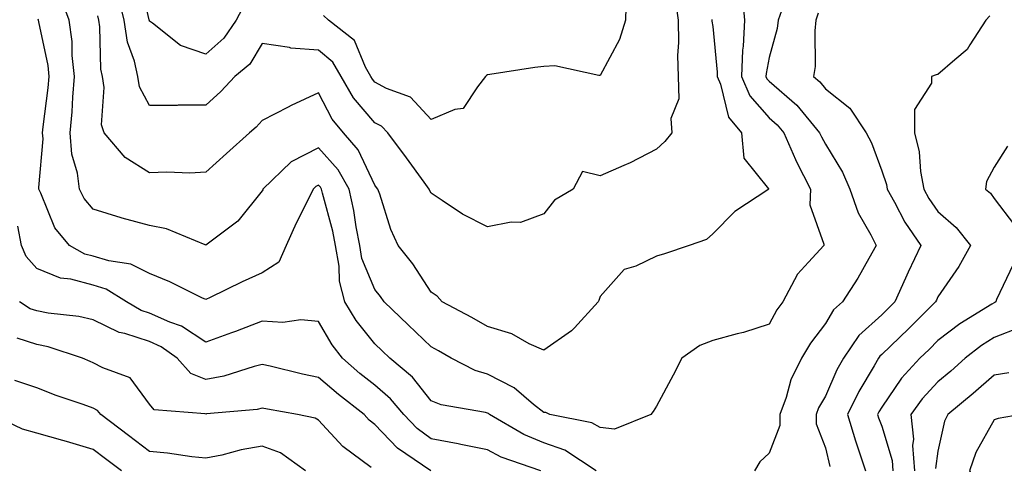
# Model space of a CAD drawing. Units: inches. Extents: x 1031843 to 1034483, y 7221338 to 7223978.
# Drawn here: x 1031995 to 1032170, y 7223003 to 7223082 of the extents above; entities that cross this region are included whole.
import ezdxf

# ---------------------------------------------------------------- set-up
doc = ezdxf.new("R2010")
doc.units = ezdxf.units.IN
doc.header["$MEASUREMENT"] = 0
doc.layers.add('Contour_10317221', color=7, linetype='Continuous', true_color=0x3a7ffb)

msp = doc.modelspace()

# ---------------------------------------------------------------- linework, layer by layer
at = {"layer": 'Contour_10317221'}
for points in [[(1032035, 7223084.97, 2926), (1032033.44, 7223081.92, 2926), (1032031.25, 7223078.72, 2926), (1032028.05, 7223075.92, 2926), (1032023.56, 7223077.43, 2926), (1032018.58, 7223081.39, 2926), (1032018.05, 7223081.76, 2926), (1032018.01, 7223081.88, 2926), (1032017.99, 7223081.92, 2926), (1032017.99, 7223081.98, 2926), (1032016.14, 7223090.01, 2926)], [(1032123.3, 7223086.67, 2929), (1032123.67, 7223081.92, 2929), (1032123.46, 7223077.33, 2929), (1032123.34, 7223076.63, 2929), (1032123.17, 7223071.92, 2929), (1032124.63, 7223068.5, 2929), (1032128.05, 7223064.62, 2929), (1032129.5, 7223063.37, 2929), (1032130.69, 7223061.92, 2929), (1032132.76, 7223057.21, 2929), (1032132.91, 7223056.78, 2929), (1032135.41, 7223051.92, 2929), (1032135.28, 7223049.15, 2929), (1032137.8, 7223042.17, 2929), (1032137.78, 7223041.92, 2929), (1032135.08, 7223038.95, 2929), (1032133.13, 7223036.84, 2929), (1032130.49, 7223031.92, 2929), (1032129.46, 7223030.51, 2929), (1032128.05, 7223027.97, 2929), (1032123.5, 7223026.47, 2929), (1032122.37, 7223026.24, 2929), (1032118.05, 7223025.05, 2929), (1032115.76, 7223024.21, 2929), (1032112.56, 7223021.92, 2929), (1032111.02, 7223018.95, 2929), (1032108.05, 7223013.4, 2929), (1032107.48, 7223012.49, 2929), (1032107.03, 7223011.92, 2929), (1032100.61, 7223009.36, 2929), (1032098.05, 7223009.63, 2929), (1032096.59, 7223010.46, 2929), (1032089.14, 7223011.92, 2929), (1032088.42, 7223012.29, 2929), (1032088.05, 7223012.27, 2929), (1032086.23, 7223013.74, 2929), (1032082.78, 7223016.65, 2929), (1032078.05, 7223019.11, 2929), (1032075.88, 7223019.75, 2929), (1032071.6, 7223021.92, 2929), (1032069.36, 7223023.23, 2929), (1032068.05, 7223023.93, 2929), (1032063.97, 7223027.84, 2929), (1032059.69, 7223031.92, 2929), (1032059.03, 7223032.9, 2929), (1032058.05, 7223034.11, 2929), (1032055.76, 7223039.63, 2929), (1032055.37, 7223041.92, 2929), (1032054.71, 7223045.26, 2929), (1032054.3, 7223048.17, 2929), (1032053.46, 7223051.92, 2929), (1032051.51, 7223055.38, 2929), (1032048.05, 7223059.26, 2929), (1032043.21, 7223056.76, 2929), (1032038.17, 7223051.92, 2929), (1032038.13, 7223051.84, 2929), (1032038.05, 7223051.67, 2929), (1032033.69, 7223046.28, 2929), (1032028.48, 7223042.35, 2929), (1032028.05, 7223042, 2929), (1032027.93, 7223042.04, 2929), (1032021.04, 7223044.91, 2929), (1032018.05, 7223045.49, 2929), (1032013.17, 7223046.8, 2929), (1032012.97, 7223046.84, 2929), (1032008.05, 7223048.37, 2929), (1032006.41, 7223050.28, 2929), (1032005.57, 7223051.92, 2929), (1032005.22, 7223054.75, 2929), (1032004.26, 7223058.13, 2929), (1032003.95, 7223061.92, 2929), (1032004.3, 7223065.67, 2929), (1032004.42, 7223068.29, 2929), (1032004.73, 7223071.92, 2929), (1032004.32, 7223075.65, 2929), (1032004.28, 7223078.15, 2929), (1032003.79, 7223081.92, 2929), (1032002.25, 7223086.12, 2929)], [(1032111.45, 7223085.32, 2927), (1032111.9, 7223081.92, 2927), (1032111.98, 7223077.99, 2927), (1032111.78, 7223075.65, 2927), (1032111.9, 7223071.92, 2927), (1032112, 7223067.97, 2927), (1032110.61, 7223064.48, 2927), (1032110.76, 7223061.92, 2927), (1032109.55, 7223060.42, 2927), (1032108.05, 7223059.01, 2927), (1032103.38, 7223056.59, 2927), (1032102.29, 7223056.16, 2927), (1032098.05, 7223054.28, 2927), (1032094.92, 7223055.05, 2927), (1032093.28, 7223051.92, 2927), (1032089.96, 7223050.01, 2927), (1032088.05, 7223047.55, 2927), (1032083.93, 7223046.04, 2927), (1032082.23, 7223046.1, 2927), (1032078.05, 7223045.26, 2927), (1032073.64, 7223047.51, 2927), (1032070.02, 7223049.95, 2927), (1032068.05, 7223051.2, 2927), (1032067.8, 7223051.67, 2927), (1032067.72, 7223051.92, 2927), (1032066.78, 7223053.19, 2927), (1032063.64, 7223057.51, 2927), (1032060.35, 7223061.92, 2927), (1032059.24, 7223063.11, 2927), (1032058.05, 7223063.74, 2927), (1032054.28, 7223068.15, 2927), (1032052.05, 7223071.92, 2927), (1032050.59, 7223074.46, 2927), (1032048.05, 7223076.63, 2927), (1032043.11, 7223076.98, 2927), (1032042.91, 7223077.06, 2927), (1032038.05, 7223077.82, 2927), (1032035.84, 7223074.13, 2927), (1032033.21, 7223071.92, 2927), (1032030.71, 7223069.26, 2927), (1032028.05, 7223066.86, 2927), (1032023.13, 7223066.84, 2927), (1032022.93, 7223066.8, 2927), (1032018.05, 7223066.76, 2927), (1032016.25, 7223070.12, 2927), (1032015.94, 7223071.92, 2927), (1032015.34, 7223074.63, 2927), (1032014.14, 7223078.01, 2927), (1032013.52, 7223081.92, 2927), (1032012.44, 7223086.31, 2927)], [(1032102.66, 7223086.53, 2926), (1032102.58, 7223081.92, 2926), (1032101.47, 7223078.5, 2926), (1032098.05, 7223072.13, 2926), (1032097.85, 7223072.12, 2926), (1032089.98, 7223073.85, 2926), (1032088.05, 7223073.74, 2926), (1032086.45, 7223073.52, 2926), (1032078.44, 7223072.31, 2926), (1032078.05, 7223072.25, 2926), (1032077.85, 7223072.12, 2926), (1032077.72, 7223071.92, 2926), (1032076.25, 7223070.12, 2926), (1032073.73, 7223066.24, 2926), (1032072.23, 7223066.1, 2926), (1032068.05, 7223064.32, 2926), (1032064.4, 7223068.27, 2926), (1032060.14, 7223069.83, 2926), (1032058.05, 7223070.92, 2926), (1032057.6, 7223071.47, 2926), (1032057.33, 7223071.92, 2926), (1032056.37, 7223073.6, 2926), (1032054.46, 7223078.33, 2926), (1032049.81, 7223081.92, 2926), (1032048.91, 7223082.78, 2926)], [(1032130.53, 7223084.4, 2930), (1032129.67, 7223081.92, 2930), (1032129.5, 7223080.47, 2930), (1032128.05, 7223075.32, 2930), (1032127.52, 7223072.45, 2930), (1032127.5, 7223071.92, 2930), (1032127.68, 7223071.55, 2930), (1032128.05, 7223071.12, 2930), (1032132.97, 7223066.84, 2930), (1032137.03, 7223061.92, 2930), (1032137.35, 7223061.22, 2930), (1032138.05, 7223059.93, 2930), (1032141.08, 7223054.95, 2930), (1032142.37, 7223051.92, 2930), (1032143.89, 7223047.76, 2930), (1032146.14, 7223043.83, 2930), (1032147.09, 7223041.92, 2930), (1032145.76, 7223039.63, 2930), (1032143.83, 7223036.14, 2930), (1032141.1, 7223031.92, 2930), (1032139.48, 7223030.49, 2930), (1032138.05, 7223028.11, 2930), (1032135.39, 7223024.58, 2930), (1032133.81, 7223021.92, 2930), (1032131.9, 7223018.07, 2930), (1032131.06, 7223014.93, 2930), (1032129.96, 7223011.92, 2930), (1032129.96, 7223010.01, 2930), (1032128.05, 7223005.08, 2930), (1032126.43, 7223003.54, 2930), (1032125.49, 7223001.92, 2930)], [(1032097.33, 7223001.92, 2930), (1032091.76, 7223005.63, 2930), (1032088.05, 7223006.92, 2930), (1032084.51, 7223008.38, 2930), (1032078.42, 7223011.92, 2930), (1032078.23, 7223012.1, 2930), (1032078.05, 7223012.17, 2930), (1032077.68, 7223012.29, 2930), (1032069.81, 7223013.68, 2930), (1032068.05, 7223014.38, 2930), (1032064.71, 7223018.58, 2930), (1032060.73, 7223021.92, 2930), (1032059.36, 7223023.23, 2930), (1032058.05, 7223024.48, 2930), (1032054.75, 7223028.62, 2930), (1032052.7, 7223031.92, 2930), (1032051.74, 7223035.61, 2930), (1032051.72, 7223038.25, 2930), (1032051.08, 7223041.92, 2930), (1032050.59, 7223044.46, 2930), (1032048.75, 7223051.22, 2930), (1032048.6, 7223051.92, 2930), (1032048.4, 7223052.27, 2930), (1032048.05, 7223052.64, 2930), (1032047.56, 7223052.41, 2930), (1032047.07, 7223051.92, 2930), (1032046.14, 7223050.01, 2930), (1032044.05, 7223045.92, 2930), (1032042.29, 7223041.92, 2930), (1032040.98, 7223038.99, 2930), (1032038.05, 7223037.08, 2930), (1032034.51, 7223035.46, 2930), (1032028.81, 7223032.68, 2930), (1032028.05, 7223032.33, 2930), (1032027.31, 7223032.66, 2930), (1032021.64, 7223035.51, 2930), (1032018.05, 7223036.94, 2930), (1032014.73, 7223038.6, 2930), (1032010.78, 7223039.19, 2930), (1032008.05, 7223040.03, 2930), (1032006.55, 7223040.42, 2930), (1032003.83, 7223041.92, 2930), (1032001.21, 7223045.08, 2930), (1031998.75, 7223051.22, 2930), (1031998.38, 7223051.92, 2930), (1031998.36, 7223052.23, 2930), (1031999.12, 7223060.85, 2930), (1031999.05, 7223061.92, 2930), (1031999.14, 7223063.01, 2930), (1032000.06, 7223069.91, 2930), (1032000.24, 7223071.92, 2930), (1032000.02, 7223073.89, 2930), (1031998.36, 7223081.61, 2930), (1031998.32, 7223081.92, 2930), (1031998.25, 7223082.12, 2930)], [(1032117.89, 7223082.08, 2928), (1032117.91, 7223081.92, 2928), (1032117.91, 7223081.78, 2928), (1032118.05, 7223080.81, 2928), (1032118.85, 7223072.72, 2928), (1032118.83, 7223071.92, 2928), (1032119.42, 7223070.55, 2928), (1032120.84, 7223064.71, 2928), (1032123.17, 7223061.92, 2928), (1032123.58, 7223057.45, 2928), (1032127.95, 7223052.02, 2928), (1032127.99, 7223051.92, 2928), (1032122, 7223047.97, 2928), (1032118.05, 7223043.99, 2928), (1032116.94, 7223043.03, 2928), (1032113.89, 7223041.92, 2928), (1032109.51, 7223040.46, 2928), (1032108.05, 7223040.05, 2928), (1032104.38, 7223038.25, 2928), (1032102.31, 7223037.66, 2928), (1032098.05, 7223032.86, 2928), (1032097.8, 7223032.17, 2928), (1032097.72, 7223031.92, 2928), (1032093.48, 7223027.35, 2928), (1032093.07, 7223026.9, 2928), (1032092.95, 7223026.82, 2928), (1032088.05, 7223023.33, 2928), (1032085.47, 7223024.5, 2928), (1032082.39, 7223026.26, 2928), (1032078.05, 7223027.56, 2928), (1032075.28, 7223029.15, 2928), (1032070, 7223031.92, 2928), (1032069.1, 7223032.97, 2928), (1032068.05, 7223033.66, 2928), (1032064.81, 7223038.68, 2928), (1032062.19, 7223041.92, 2928), (1032060.9, 7223044.77, 2928), (1032058.93, 7223051.04, 2928), (1032058.6, 7223051.92, 2928), (1032058.36, 7223052.23, 2928), (1032058.05, 7223052.66, 2928), (1032055.06, 7223058.93, 2928), (1032052.5, 7223061.92, 2928), (1032050.49, 7223064.36, 2928), (1032048.05, 7223069.05, 2928), (1032043.17, 7223066.8, 2928), (1032042.64, 7223066.51, 2928), (1032038.05, 7223064.13, 2928), (1032037, 7223062.97, 2928), (1032035.8, 7223061.92, 2928), (1032031.7, 7223058.27, 2928), (1032028.05, 7223054.93, 2928), (1032025.2, 7223054.77, 2928), (1032021.08, 7223054.95, 2928), (1032018.05, 7223054.81, 2928), (1032013.69, 7223057.56, 2928), (1032009.96, 7223061.92, 2928), (1032009.5, 7223063.37, 2928), (1032010, 7223069.97, 2928), (1032009.67, 7223071.92, 2928), (1032009.38, 7223073.25, 2928), (1032009.22, 7223080.75, 2928), (1032009.05, 7223081.92, 2928), (1032008.85, 7223082.72, 2928)], [(1032136.8, 7223083.17, 2931), (1032136.37, 7223081.92, 2931), (1032136.16, 7223080.03, 2931), (1032136.25, 7223073.72, 2931), (1032135.96, 7223071.92, 2931), (1032137.09, 7223070.96, 2931), (1032138.05, 7223069.77, 2931), (1032142.42, 7223066.3, 2931), (1032145.28, 7223061.92, 2931), (1032146.27, 7223060.14, 2931), (1032148.05, 7223055.18, 2931), (1032148.89, 7223052.76, 2931), (1032149.05, 7223051.92, 2931), (1032150.34, 7223049.63, 2931), (1032152.19, 7223046.06, 2931), (1032154.98, 7223041.92, 2931), (1032152.74, 7223037.23, 2931), (1032152.27, 7223036.14, 2931), (1032150.37, 7223031.92, 2931), (1032149.2, 7223030.77, 2931), (1032148.05, 7223029.65, 2931), (1032144.01, 7223025.96, 2931), (1032141.25, 7223021.92, 2931), (1032140.1, 7223019.87, 2931), (1032138.05, 7223015.2, 2931), (1032136.86, 7223013.11, 2931), (1032136.41, 7223011.92, 2931), (1032136.41, 7223010.28, 2931), (1032138.05, 7223006, 2931), (1032138.85, 7223002.72, 2931)], [(1032167.27, 7223082.7, 2932), (1032166.57, 7223081.92, 2932), (1032163.69, 7223077.56, 2932), (1032163.23, 7223076.74, 2932), (1032161.02, 7223074.89, 2932), (1032158.05, 7223072.27, 2932), (1032157.72, 7223072.25, 2932), (1032156.92, 7223071.92, 2932), (1032156.9, 7223070.77, 2932), (1032153.87, 7223066.1, 2932), (1032153.85, 7223061.92, 2932), (1032154.69, 7223058.56, 2932), (1032154.92, 7223055.05, 2932), (1032155.51, 7223051.92, 2932), (1032156.43, 7223050.3, 2932), (1032158.05, 7223047.97, 2932), (1032161.27, 7223045.14, 2932), (1032163.85, 7223041.92, 2932), (1032161.74, 7223038.23, 2932), (1032158.05, 7223032.82, 2932), (1032157.76, 7223032.21, 2932), (1032157.62, 7223031.92, 2932), (1032152.82, 7223027.15, 2932), (1032148.05, 7223022.6, 2932), (1032147.7, 7223022.27, 2932), (1032147.46, 7223021.92, 2932), (1032146.7, 7223020.57, 2932), (1032143.97, 7223016, 2932), (1032142.01, 7223011.92, 2932), (1032143.38, 7223007.25, 2932), (1032143.77, 7223006.2, 2932), (1032145.2, 7223001.92, 2932)], [(1032170.39, 7223059.58, 2933), (1032168.05, 7223055.87, 2933), (1032166.68, 7223053.29, 2933), (1032166.51, 7223051.92, 2933), (1032167.35, 7223051.22, 2933), (1032168.05, 7223050.28, 2933), (1032171.66, 7223045.53, 2933)], [(1032087.52, 7223001.92, 2931), (1032080.49, 7223004.36, 2931), (1032078.05, 7223005.65, 2931), (1032073.34, 7223006.63, 2931), (1032072.87, 7223006.74, 2931), (1032068.05, 7223007.64, 2931), (1032065.57, 7223009.44, 2931), (1032063.17, 7223011.92, 2931), (1032060.84, 7223014.71, 2931), (1032058.05, 7223017.13, 2931), (1032055.37, 7223019.24, 2931), (1032052.31, 7223021.92, 2931), (1032050.45, 7223024.32, 2931), (1032048.05, 7223028.44, 2931), (1032044.89, 7223028.76, 2931), (1032041.7, 7223028.27, 2931), (1032038.05, 7223028.48, 2931), (1032033.28, 7223026.69, 2931), (1032032.58, 7223026.45, 2931), (1032028.05, 7223024.79, 2931), (1032023.73, 7223027.6, 2931), (1032021.66, 7223028.31, 2931), (1032018.05, 7223029.91, 2931), (1032016.55, 7223030.42, 2931), (1032013.97, 7223031.92, 2931), (1032010.32, 7223034.19, 2931), (1032008.05, 7223034.89, 2931), (1032004.03, 7223035.94, 2931), (1032002.25, 7223036.12, 2931), (1031998.05, 7223037.88, 2931), (1031996.12, 7223039.99, 2931), (1031995.3, 7223041.92, 2931), (1031994.63, 7223045.34, 2931)], [(1032171.41, 7223038.56, 2933), (1032168.46, 7223032.33, 2933), (1032168.3, 7223031.92, 2933), (1032168.17, 7223031.8, 2933), (1032168.05, 7223031.76, 2933), (1032167.64, 7223031.51, 2933), (1032161.94, 7223028.03, 2933), (1032158.05, 7223025.05, 2933), (1032156.47, 7223023.5, 2933), (1032154.83, 7223021.92, 2933), (1032151.6, 7223018.37, 2933), (1032148.05, 7223013.25, 2933), (1032147.56, 7223012.41, 2933), (1032147.33, 7223011.92, 2933), (1032147.48, 7223011.35, 2933), (1032148.05, 7223009.87, 2933), (1032149.92, 7223003.8, 2933), (1032150.06, 7223001.92, 2933)], [(1032067.99, 7223001.92, 2932), (1032062.09, 7223005.96, 2932), (1032058.05, 7223010.14, 2932), (1032057.05, 7223010.92, 2932), (1032056.12, 7223011.92, 2932), (1032051.6, 7223015.47, 2932), (1032048.05, 7223018.52, 2932), (1032045.22, 7223019.09, 2932), (1032039.48, 7223020.49, 2932), (1032038.05, 7223020.81, 2932), (1032036.6, 7223020.47, 2932), (1032031.23, 7223018.74, 2932), (1032028.05, 7223018.15, 2932), (1032025.34, 7223019.21, 2932), (1032022.93, 7223021.92, 2932), (1032020.1, 7223023.97, 2932), (1032018.05, 7223024.87, 2932), (1032013.67, 7223026.3, 2932), (1032012.62, 7223026.49, 2932), (1032008.05, 7223028.74, 2932), (1032005.49, 7223029.36, 2932), (1032000.04, 7223029.93, 2932), (1031998.05, 7223030.32, 2932), (1031996.84, 7223030.71, 2932), (1031994.96, 7223031.92, 2932)], [(1032172.56, 7223027.41, 2934), (1032168.05, 7223025.63, 2934), (1032165.78, 7223024.19, 2934), (1032162.89, 7223021.92, 2934), (1032160.32, 7223019.65, 2934), (1032158.05, 7223017.76, 2934), (1032155.26, 7223014.71, 2934), (1032153.23, 7223011.92, 2934), (1032153.71, 7223007.58, 2934), (1032153.54, 7223006.43, 2934), (1032153.85, 7223001.92, 2934)], [(1032057.41, 7223002.56, 2933), (1032052.39, 7223006.26, 2933), (1032048.05, 7223010.94, 2933), (1032047.44, 7223011.31, 2933), (1032044.3, 7223011.92, 2933), (1032038.99, 7223012.86, 2933), (1032038.05, 7223013.05, 2933), (1032037.13, 7223012.84, 2933), (1032028.17, 7223012.04, 2933), (1032028.05, 7223012.02, 2933), (1032027.89, 7223012.08, 2933), (1032018.87, 7223012.74, 2933), (1032018.05, 7223013.78, 2933), (1032014.57, 7223018.44, 2933), (1032009.77, 7223020.2, 2933), (1032008.05, 7223021.14, 2933), (1032007.48, 7223021.35, 2933), (1032006.14, 7223021.92, 2933), (1032000.06, 7223023.93, 2933), (1031998.05, 7223024.34, 2933), (1031994.5, 7223025.47, 2933)], [(1032170.61, 7223019.36, 2935), (1032168.05, 7223018.95, 2935), (1032164.3, 7223015.67, 2935), (1032159.79, 7223011.92, 2935), (1032159.22, 7223010.75, 2935), (1032158.05, 7223005.44, 2935), (1032157.62, 7223002.35, 2935)], [(1032045.75, 7223001.92, 2934), (1032041.27, 7223005.14, 2934), (1032038.05, 7223006.31, 2934), (1032034.3, 7223005.67, 2934), (1032030.86, 7223004.73, 2934), (1032028.05, 7223004.17, 2934), (1032025.53, 7223004.44, 2934), (1032021.21, 7223005.08, 2934), (1032018.05, 7223005.4, 2934), (1032014.32, 7223008.19, 2934), (1032009.4, 7223011.92, 2934), (1032008.79, 7223012.66, 2934), (1032008.05, 7223013.05, 2934), (1032006.27, 7223013.7, 2934), (1032001.45, 7223015.32, 2934), (1031998.05, 7223016.65, 2934), (1031994.12, 7223017.99, 2934)], [(1032013.07, 7223001.92, 2935), (1032010.22, 7223004.09, 2935), (1032008.05, 7223005.71, 2935), (1032003.26, 7223007.13, 2935), (1032002.66, 7223007.31, 2935), (1031998.05, 7223008.64, 2935), (1031995.45, 7223009.32, 2935), (1031990, 7223011.92, 2935)], [(1032172.85, 7223011.92, 2936), (1032168.73, 7223011.24, 2936), (1032168.05, 7223011.02, 2936), (1032164.77, 7223005.2, 2936), (1032163.66, 7223001.92, 2936), (1032165.32, 7222999.19, 2936), (1032167.44, 7222992.53, 2936), (1032167.7, 7222991.92, 2936), (1032167.76, 7222991.63, 2936), (1032168.05, 7222989.91, 2936), (1032169.42, 7222983.29, 2936), (1032169.48, 7222981.92, 2936), (1032169.79, 7222980.18, 2936), (1032171.06, 7222974.93, 2936)]]:
    msp.add_polyline3d(points, dxfattribs=at)

doc.saveas('drawing.dxf')
